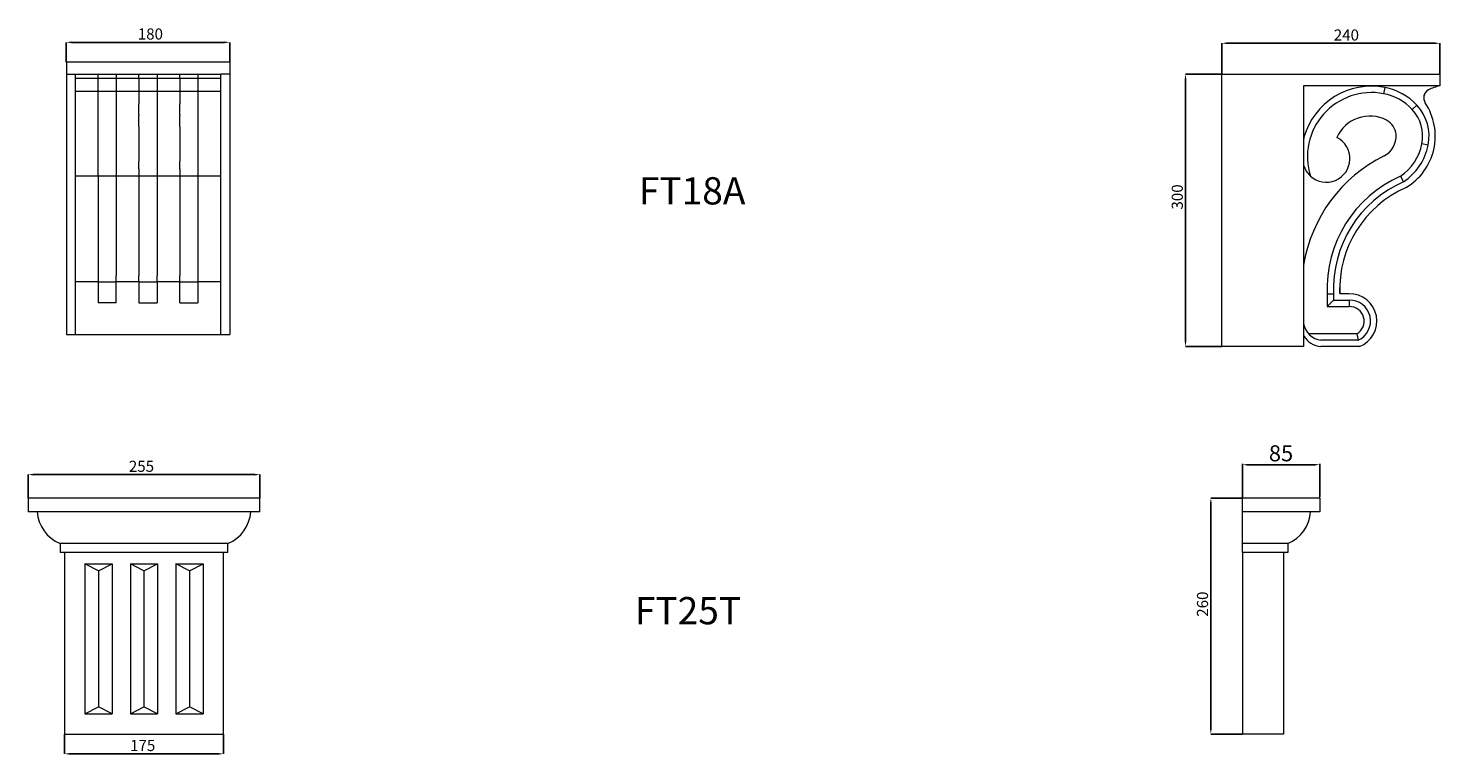
# Model space of a CAD drawing. Units: millimetres. Extents: x -7805 to -3051, y 1816 to 10517.
# Drawn here: x -7607 to -6052, y 8629 to 9429 of the extents above; entities that cross this region are included whole.
import ezdxf

# ---------------------------------------------------------------- set-up
doc = ezdxf.new("R2010")
doc.units = ezdxf.units.MM
doc.header["$PDSIZE"] = -1
doc.styles.add('SLDTEXTSTYLE0', font='TXT', dxfattribs={"width": 0.663})
doc.dimstyles.new('ISO-25', dxfattribs={"dimtxt": 2.5, "dimasz": 2.5, "dimexe": 1.25, "dimexo": 0.625, "dimtad": 1, "dimtxsty": 'Standard', "dimcen": 2.5, "dimadec": 0, "dimazin": 0, "dimtfac": 1, "dimtmove": 0, "dimatfit": 3, "dimfxl": 0, "dimarcsym": 0})
doc.dimstyles.new('SLDDIMSTYLE0', dxfattribs={"dimtxt": 12.230089, "dimasz": 6, "dimexe": 0, "dimexo": 0.0625, "dimgap": 3.057522, "dimtad": 1, "dimtoh": 1, "dimzin": 12, "dimdsep": 46, "dimtxsty": 'SLDTEXTSTYLE0', "dimsah": 1, "dimcen": 0.09, "dimadec": 0, "dimazin": 0, "dimtfac": 1, "dimtofl": 0, "dimtmove": 0, "dimatfit": 3, "dimfxl": 0, "dimtolj": 1, "dimtzin": 12, "dimarcsym": 0})

# ---------------------------------------------------------------- blocks, each defined once
blk = doc.blocks.new('*D12')
at = {"color": 0, "linetype": 'Continuous', "lineweight": -2}
for p, q in [((-7606.8, 8911.6), (-7606.8, 8937.4)), ((-7357.8, 8937.4), (-7600.8, 8937.4)), ((-7351.8, 8911.6), (-7351.8, 8937.4))]:
    blk.add_line(p, q, dxfattribs=at)
at = {"color": 0, "linetype": 'Continuous'}
for points in [[(-7600.8, 8938.4), (-7600.8, 8936.4), (-7606.8, 8937.4)], [(-7357.8, 8938.4), (-7357.8, 8936.4), (-7351.8, 8937.4)]]:
    blk.add_solid(points, dxfattribs=at)
at = {"layer": 'Defpoints', "color": 0, "linetype": 'Continuous'}
for p in [(-7606.8, 8937.4), (-7606.8, 8911.6), (-7351.8, 8911.6)]:
    blk.add_point(p, dxfattribs=at)
at = {"color": 0, "linetype": 'Continuous', "lineweight": 0, "insert": (-7496, 8952.7), "char_height": 12.23, "attachment_point": 1, "style": 'SLDTEXTSTYLE0'}
blk.add_mtext('\\A1;255', dxfattribs=at)
blk = doc.blocks.new('*D13')
at = {"color": 0, "linetype": 'Continuous', "lineweight": -2}
for p, q in [((-7566.8, 8651.5), (-7566.8, 8629.8)), ((-7391.8, 8651.5), (-7391.8, 8629.8)), ((-7560.8, 8629.8), (-7397.8, 8629.8))]:
    blk.add_line(p, q, dxfattribs=at)
at = {"color": 0, "linetype": 'Continuous'}
for points in [[(-7560.8, 8630.8), (-7560.8, 8628.8), (-7566.8, 8629.8)], [(-7397.8, 8630.8), (-7397.8, 8628.8), (-7391.8, 8629.8)]]:
    blk.add_solid(points, dxfattribs=at)
at = {"layer": 'Defpoints', "color": 0, "linetype": 'Continuous'}
for p in [(-7566.8, 8651.6), (-7391.8, 8651.6), (-7391.8, 8629.8)]:
    blk.add_point(p, dxfattribs=at)
at = {"color": 0, "linetype": 'Continuous', "lineweight": 0, "insert": (-7494.7, 8645.1), "char_height": 12.23, "attachment_point": 1, "style": 'SLDTEXTSTYLE0'}
blk.add_mtext('\\A1;175', dxfattribs=at)
blk = doc.blocks.new('*D44')
at = {"color": 0, "linetype": 'Continuous', "lineweight": -2}
for p, q in [((-6269.5, 8911.6), (-6304.3, 8911.6)), ((-6304.3, 8905.6), (-6304.3, 8657.6)), ((-6269.5, 8651.6), (-6304.3, 8651.6))]:
    blk.add_line(p, q, dxfattribs=at)
at = {"color": 0, "linetype": 'Continuous'}
for points in [[(-6305.3, 8905.6), (-6303.3, 8905.6), (-6304.3, 8911.6)], [(-6305.3, 8657.6), (-6303.3, 8657.6), (-6304.3, 8651.6)]]:
    blk.add_solid(points, dxfattribs=at)
at = {"layer": 'Defpoints', "color": 0, "linetype": 'Continuous'}
for p in [(-6269.4, 8911.6), (-6304.3, 8651.6), (-6269.4, 8651.6)]:
    blk.add_point(p, dxfattribs=at)
at = {"color": 0, "linetype": 'Continuous', "lineweight": 0, "insert": (-6319.6, 8780.8), "char_height": 12.23, "attachment_point": 1, "rotation": 90, "style": 'SLDTEXTSTYLE0'}
blk.add_mtext('\\A1;260', dxfattribs=at)
blk = doc.blocks.new('*D77')
at = {"color": 0, "linetype": 'Continuous', "lineweight": -2}
for p, q in [((-7564.9, 9391.7), (-7564.9, 9413.6)), ((-7390.9, 9413.6), (-7558.9, 9413.6)), ((-7384.9, 9391.7), (-7384.9, 9413.6))]:
    blk.add_line(p, q, dxfattribs=at)
at = {"color": 0, "linetype": 'Continuous'}
for points in [[(-7558.9, 9414.6), (-7558.9, 9412.6), (-7564.9, 9413.6)], [(-7390.9, 9414.6), (-7390.9, 9412.6), (-7384.9, 9413.6)]]:
    blk.add_solid(points, dxfattribs=at)
at = {"layer": 'Defpoints', "color": 0, "linetype": 'Continuous'}
for p in [(-7564.9, 9413.6), (-7564.9, 9391.6), (-7384.9, 9391.6)]:
    blk.add_point(p, dxfattribs=at)
at = {"color": 0, "linetype": 'Continuous', "lineweight": 0, "insert": (-7486.2, 9428.9), "char_height": 12.23, "attachment_point": 1, "style": 'SLDTEXTSTYLE0'}
blk.add_mtext('\\A1;180', dxfattribs=at)
blk = doc.blocks.new('*D78')
at = {"color": 0, "linetype": 'Continuous', "lineweight": -2}
for p, q in [((-6292.2, 9378.6), (-6292.2, 9412.6)), ((-6286.2, 9412.6), (-6058.2, 9412.6)), ((-6052.2, 9378.6), (-6052.2, 9412.6))]:
    blk.add_line(p, q, dxfattribs=at)
at = {"color": 0, "linetype": 'Continuous'}
for points in [[(-6286.2, 9413.6), (-6286.2, 9411.6), (-6292.2, 9412.6)], [(-6058.2, 9413.6), (-6058.2, 9411.6), (-6052.2, 9412.6)]]:
    blk.add_solid(points, dxfattribs=at)
at = {"layer": 'Defpoints', "color": 0, "linetype": 'Continuous'}
for p in [(-6052.2, 9412.6), (-6292.2, 9378.6), (-6052.2, 9378.6)]:
    blk.add_point(p, dxfattribs=at)
at = {"color": 0, "linetype": 'Continuous', "lineweight": 0, "insert": (-6168.9, 9427.8), "char_height": 12.23, "attachment_point": 1, "style": 'SLDTEXTSTYLE0'}
blk.add_mtext('\\A1;240', dxfattribs=at)
blk = doc.blocks.new('*D79')
at = {"color": 0, "linetype": 'Continuous', "lineweight": -2}
for p, q in [((-6292.2, 9378.6), (-6332.2, 9378.6)), ((-6332.2, 9084.6), (-6332.2, 9372.6)), ((-6292.2, 9078.6), (-6332.2, 9078.6))]:
    blk.add_line(p, q, dxfattribs=at)
at = {"color": 0, "linetype": 'Continuous'}
for points in [[(-6333.2, 9372.6), (-6331.2, 9372.6), (-6332.2, 9378.6)], [(-6333.2, 9084.6), (-6331.2, 9084.6), (-6332.2, 9078.6)]]:
    blk.add_solid(points, dxfattribs=at)
at = {"layer": 'Defpoints', "color": 0, "linetype": 'Continuous'}
for p in [(-6332.2, 9378.6), (-6292.2, 9378.6), (-6292.2, 9078.6)]:
    blk.add_point(p, dxfattribs=at)
at = {"color": 0, "linetype": 'Continuous', "lineweight": 0, "insert": (-6347.4, 9229.4), "char_height": 12.23, "attachment_point": 1, "rotation": 90, "style": 'SLDTEXTSTYLE0'}
blk.add_mtext('\\A1;300', dxfattribs=at)
blk = doc.blocks.new('*D109')
at = {"color": 0, "lineweight": -2}
for p, q in [((-6269.5, 8912.6), (-6269.5, 8949.3)), ((-6190.4, 8948.3), (-6263.5, 8948.3)), ((-6184.4, 8912.6), (-6184.4, 8949.3))]:
    blk.add_line(p, q, dxfattribs=at)
at = {"color": 0}
for points in [[(-6263.5, 8949.3), (-6263.5, 8947.3), (-6269.5, 8948.3)], [(-6190.4, 8949.3), (-6190.4, 8947.3), (-6184.4, 8948.3)]]:
    blk.add_solid(points, dxfattribs=at)
at = {"layer": 'Defpoints', "color": 0}
for p in [(-6269.5, 8948.3), (-6269.5, 8911.6), (-6184.4, 8911.6)]:
    blk.add_point(p, dxfattribs=at)
at = {"color": 0, "insert": (-6227, 8958.6), "char_height": 17.64, "attachment_point": 5}
blk.add_mtext('85', dxfattribs=at)

msp = doc.modelspace()

# ---------------------------------------------------------------- linework, layer by layer
at = {"color": 7, "linetype": 'Continuous', "lineweight": 15}
for p, q in [((-7384.868, 9391.644), (-7564.868, 9391.644)), ((-7564.868, 9391.644), (-7564.868, 9378.644)), ((-7384.868, 9391.644), (-7384.868, 9378.644)), ((-7564.868, 9378.644), (-7554.868, 9378.644)), ((-7564.868, 9378.644), (-7564.868, 9091.644)), ((-7554.868, 9378.644), (-7529.868, 9378.644)), ((-7554.868, 9374.283), (-7554.868, 9378.644)), ((-7529.868, 9378.644), (-7509.868, 9378.644)), ((-7529.868, 9374.283), (-7529.868, 9378.644)), ((-7509.868, 9378.644), (-7484.868, 9378.644)), ((-7509.868, 9378.644), (-7509.868, 9374.283)), ((-7484.868, 9374.283), (-7484.868, 9378.644)), ((-7484.868, 9378.644), (-7464.868, 9378.644)), ((-7464.868, 9378.644), (-7439.868, 9378.644)), ((-7464.868, 9378.644), (-7464.868, 9374.283)), ((-7439.868, 9374.283), (-7439.868, 9378.644)), ((-7439.868, 9378.644), (-7419.868, 9378.644)), ((-7419.868, 9378.644), (-7394.868, 9378.644)), ((-7419.868, 9378.644), (-7419.868, 9374.283)), ((-7384.868, 9378.644), (-7394.868, 9378.644)), ((-7394.868, 9374.283), (-7394.868, 9378.644)), ((-7384.868, 9378.644), (-7384.868, 9091.644)), ((-6292.162, 9378.55), (-6052.162, 9378.55)), ((-6292.162, 9078.55), (-6292.162, 9378.55)), ((-6052.162, 9378.55), (-6052.162, 9365.55)), ((-7554.868, 9374.283), (-7529.868, 9374.283)), ((-7554.868, 9359.943), (-7554.868, 9374.283)), ((-7554.868, 9359.943), (-7529.868, 9359.943)), ((-7554.868, 9266.667), (-7554.868, 9359.943)), ((-7529.868, 9374.283), (-7509.868, 9374.283)), ((-7529.868, 9359.943), (-7529.868, 9374.283)), ((-7529.868, 9266.667), (-7529.868, 9359.943)), ((-7529.868, 9359.943), (-7509.868, 9359.943)), ((-7509.868, 9374.283), (-7484.868, 9374.283)), ((-7509.868, 9361.667), (-7509.868, 9359.943)), ((-7509.868, 9359.943), (-7484.868, 9359.943)), ((-7484.868, 9374.283), (-7464.868, 9374.283)), ((-7484.868, 9361.667), (-7484.868, 9359.943)), ((-7484.868, 9359.943), (-7464.868, 9359.943)), ((-7464.868, 9374.283), (-7439.868, 9374.283)), ((-7464.868, 9361.667), (-7464.868, 9359.943)), ((-7464.868, 9359.943), (-7439.868, 9359.943)), ((-7439.868, 9374.283), (-7419.868, 9374.283)), ((-7439.868, 9361.667), (-7439.868, 9359.943)), ((-7439.868, 9359.943), (-7419.868, 9359.943)), ((-7419.868, 9374.283), (-7394.868, 9374.283)), ((-7419.868, 9374.283), (-7419.868, 9359.943)), ((-7419.868, 9359.943), (-7394.868, 9359.943)), ((-7419.868, 9359.943), (-7419.868, 9266.667)), ((-7394.868, 9359.943), (-7394.868, 9374.283)), ((-7394.868, 9266.667), (-7394.868, 9359.943)), ((-6052.162, 9365.55), (-6202.162, 9365.55)), ((-6202.162, 9365.55), (-6202.162, 9078.55)), ((-6112.748, 9363.916), (-6114.051, 9357.038)), ((-6077.298, 9344.3), (-6082.433, 9339.542)), ((-6064.949, 9300.494), (-6071.812, 9301.869)), ((-7509.868, 9282.491), (-7509.868, 9274.034)), ((-7464.868, 9282.491), (-7464.868, 9274.034)), ((-7554.868, 9266.667), (-7529.868, 9266.667)), ((-7554.868, 9149.644), (-7554.868, 9266.667)), ((-7529.868, 9266.667), (-7509.868, 9266.667)), ((-7529.868, 9266.667), (-7529.868, 9149.644)), ((-7484.868, 9274.248), (-7484.868, 9274.034)), ((-7484.868, 9266.667), (-7464.868, 9266.667)), ((-7439.868, 9274.248), (-7439.868, 9274.034)), ((-7439.868, 9266.667), (-7419.868, 9266.667)), ((-7419.868, 9266.667), (-7394.868, 9266.667)), ((-7419.868, 9266.667), (-7419.868, 9149.644)), ((-7394.868, 9149.644), (-7394.868, 9266.667)), ((-6095.482, 9266.142), (-6092.09, 9259.987)), ((-7529.868, 9149.653), (-7554.868, 9149.653)), ((-7554.868, 9091.644), (-7554.868, 9149.653)), ((-7529.868, 9149.653), (-7529.868, 9126.644)), ((-7509.868, 9150.441), (-7509.868, 9156.61)), ((-7509.868, 9149.653), (-7509.868, 9150.441)), ((-7484.868, 9149.653), (-7509.868, 9149.653)), ((-7509.868, 9126.644), (-7509.868, 9149.653)), ((-7484.868, 9150.441), (-7484.868, 9156.61)), ((-7484.868, 9150.441), (-7484.868, 9149.653)), ((-7484.868, 9149.653), (-7484.868, 9126.644)), ((-7464.868, 9150.441), (-7464.868, 9156.61)), ((-7464.868, 9150.441), (-7464.868, 9149.653)), ((-7439.868, 9149.653), (-7464.868, 9149.653)), ((-7464.868, 9149.653), (-7464.868, 9126.644)), ((-7439.868, 9150.441), (-7439.868, 9156.61)), ((-7439.868, 9149.653), (-7439.868, 9150.441)), ((-7439.868, 9126.644), (-7439.868, 9149.653)), ((-7394.868, 9149.653), (-7419.868, 9149.653)), ((-7419.868, 9149.653), (-7419.868, 9126.644)), ((-7394.868, 9091.644), (-7394.868, 9149.653)), ((-6162.195, 9137.356), (-6162.277, 9143.238)), ((-6162.195, 9137.356), (-6162.276, 9143.377)), ((-7509.868, 9126.644), (-7529.868, 9126.644)), ((-7484.868, 9126.644), (-7464.868, 9126.644)), ((-7439.868, 9126.644), (-7419.868, 9126.644)), ((-6176.155, 9136.237), (-6176.155, 9122.55)), ((-6176.155, 9122.55), (-6169.155, 9129.55)), ((-6169.155, 9136.237), (-6169.155, 9129.55)), ((-6169.155, 9129.55), (-6152.069, 9129.55)), ((-6152.162, 9136.55), (-6162.162, 9136.55)), ((-6152.069, 9129.55), (-6151.961, 9122.55)), ((-6176.155, 9122.55), (-6151.961, 9122.55)), ((-7564.868, 9091.644), (-7554.868, 9091.644)), ((-7554.868, 9091.644), (-7394.868, 9091.644)), ((-7394.868, 9091.644), (-7384.868, 9091.644)), ((-6143.687, 9092.55), (-6196.713, 9092.55)), ((-6142.056, 9085.55), (-6182.996, 9085.55)), ((-6143.687, 9092.55), (-6142.056, 9085.55)), ((-6202.162, 9078.55), (-6292.162, 9078.55)), ((-6140.67, 9078.55), (-6182.996, 9078.55)), ((-7351.84, 8911.573), (-7606.84, 8911.573)), ((-7606.84, 8911.573), (-7606.84, 8896.573)), ((-7351.84, 8896.573), (-7351.84, 8911.573)), ((-6184.426, 8911.573), (-6269.426, 8911.573)), ((-6269.426, 8896.573), (-6269.426, 8911.573)), ((-6184.426, 8911.573), (-6184.426, 8896.573)), ((-7351.84, 8896.573), (-7606.84, 8896.573)), ((-6184.426, 8896.573), (-6269.426, 8896.573)), ((-6269.426, 8861.573), (-6269.426, 8896.573)), ((-7386.84, 8861.574), (-7571.84, 8861.574)), ((-7571.84, 8861.574), (-7571.84, 8851.573)), ((-7386.84, 8851.573), (-7571.84, 8851.573)), ((-7566.841, 8851.573), (-7566.841, 8651.573)), ((-7391.84, 8651.573), (-7391.84, 8851.573)), ((-7386.84, 8851.573), (-7386.84, 8861.574)), ((-6219.426, 8861.574), (-6269.426, 8861.573)), ((-6269.426, 8851.573), (-6269.426, 8861.573)), ((-6219.426, 8851.573), (-6269.426, 8851.573)), ((-6269.426, 8851.573), (-6269.426, 8651.573)), ((-6224.426, 8851.573), (-6224.426, 8651.573)), ((-6219.426, 8861.574), (-6219.426, 8851.573)), ((-7544.34, 8839.073), (-7514.341, 8839.073)), ((-7544.34, 8839.073), (-7544.34, 8674.074)), ((-7529.34, 8831.573), (-7544.34, 8839.073)), ((-7529.34, 8831.573), (-7514.341, 8839.073)), ((-7529.34, 8831.573), (-7529.34, 8681.573)), ((-7514.341, 8839.073), (-7514.341, 8674.074)), ((-7494.341, 8839.073), (-7464.34, 8839.073)), ((-7494.341, 8839.073), (-7494.341, 8674.074)), ((-7479.34, 8831.573), (-7494.341, 8839.073)), ((-7479.34, 8831.573), (-7464.34, 8839.073)), ((-7479.34, 8831.573), (-7479.34, 8681.573)), ((-7464.34, 8839.073), (-7464.34, 8674.074)), ((-7444.34, 8839.073), (-7414.34, 8839.073)), ((-7444.34, 8839.073), (-7444.34, 8674.074)), ((-7429.34, 8831.573), (-7444.34, 8839.073)), ((-7429.34, 8831.573), (-7414.34, 8839.073)), ((-7429.34, 8831.573), (-7429.34, 8681.573)), ((-7414.34, 8839.073), (-7414.34, 8674.074)), ((-7544.34, 8674.074), (-7529.34, 8681.573)), ((-7514.341, 8674.074), (-7529.34, 8681.573)), ((-7494.341, 8674.074), (-7479.34, 8681.573)), ((-7464.34, 8674.074), (-7479.34, 8681.573)), ((-7444.34, 8674.074), (-7429.34, 8681.573)), ((-7414.34, 8674.074), (-7429.34, 8681.573)), ((-7544.34, 8674.074), (-7514.341, 8674.074)), ((-7494.341, 8674.074), (-7464.34, 8674.074)), ((-7444.34, 8674.074), (-7414.34, 8674.074)), ((-7566.841, 8651.573), (-7391.84, 8651.573)), ((-6224.426, 8651.573), (-6269.426, 8651.573))]:
    msp.add_line(p, q, dxfattribs=at)
for centre, radius, start, end in [((-6127.221, 9287.55), 77.725, 79.268006, 163.895276), ((-6124.809, 9300.277), 64.771, 42.817516, 79.268006), ((-6059.863, 9352.383), 10, 118.284005, 213.597164), ((-6044.557, 9323.938), 42.302, 100.357041, 118.284005), ((-6127.221, 9287.55), 70.725, 79.268006, 197.442153), ((-6124.809, 9300.277), 57.771, 42.817516, 79.268006), ((-6123.246, 9310.276), 66.094, 300.917683, 33.597164), ((-6113.974, 9310.317), 50, 348.670002, 42.817516), ((-6129.12, 9292.823), 39.576, 62.30089, 156.318775), ((-6113.974, 9310.317), 43, 348.670002, 42.817516), ((-6119.852, 9310.476), 19.639, 4.268073, 62.30089), ((-6143.871, 9303.55), 58.291, 174.526198, 180), ((-6177.162, 9285.55), 26, 227.598168, 63.013919), ((-6124.296, 9310.145), 24.094, 296.487056, 4.268073), ((-6127.43, 9313.013), 56.723, 304.278981, 348.670002), ((-6127.43, 9313.013), 63.723, 303.682389, 348.670002), ((-6040.505, 9141.992), 163.779, 116.487056, 170.767613), ((-6177.162, 9285.55), 26, 195.942369, 227.598168), ((-6040.505, 9141.992), 135.779, 113.885062, 182.429017), ((-6040.505, 9141.992), 128.779, 113.613812, 182.561011), ((-6040.505, 9141.992), 121.779, 113.613812, 182.561011), ((-6151.416, 9106.559), 30, 290.990042, 91.425228), ((-6151.416, 9106.559), 23, 294.013866, 91.627738), ((-6151.416, 9106.559), 16, 298.8863, 91.951617), ((-6180.476, 9107.428), 22.022, 190.03374, 263.430027), ((-6181.444, 9102.334), 23.835, 209.628539, 266.265402), ((-7556.896, 8898.677), 40, 183.014188, 248.061167), ((-7401.785, 8898.677), 40, 291.938833, 356.985812), ((-6234.371, 8898.677), 40, 291.938833, 356.985812)]:
    msp.add_arc(centre, radius, start, end, dxfattribs=at)
for points, degree in [([(-7509.868, 9374.283), (-7509.868, 9373.988), (-7509.868, 9373.397), (-7509.868, 9372.573), (-7509.868, 9372.16)], 3), ([(-7509.868, 9372.16), (-7509.868, 9370.925)], 1), ([(-7509.868, 9369.669), (-7509.868, 9368.441)], 1), ([(-7509.868, 9368.441), (-7509.868, 9367.277)], 1), ([(-7509.868, 9367.277), (-7509.868, 9366.195)], 1), ([(-7509.868, 9366.195), (-7509.868, 9364.818)], 1), ([(-7509.868, 9364.818), (-7509.868, 9363.315)], 1), ([(-7484.868, 9374.283), (-7484.868, 9373.988), (-7484.868, 9373.397), (-7484.868, 9372.573), (-7484.868, 9372.16)], 3), ([(-7484.868, 9372.16), (-7484.868, 9370.925)], 1), ([(-7484.868, 9369.669), (-7484.868, 9368.441)], 1), ([(-7484.868, 9368.441), (-7484.868, 9367.277)], 1), ([(-7484.868, 9367.277), (-7484.868, 9366.195)], 1), ([(-7484.868, 9366.195), (-7484.868, 9364.818)], 1), ([(-7484.868, 9364.818), (-7484.868, 9363.315)], 1), ([(-7464.868, 9374.283), (-7464.868, 9373.988), (-7464.868, 9373.397), (-7464.868, 9372.573), (-7464.868, 9372.16)], 3), ([(-7464.868, 9372.16), (-7464.868, 9370.925)], 1), ([(-7464.868, 9369.669), (-7464.868, 9368.441)], 1), ([(-7464.868, 9368.441), (-7464.868, 9367.277)], 1), ([(-7464.868, 9367.277), (-7464.868, 9366.195)], 1), ([(-7464.868, 9366.195), (-7464.868, 9364.818)], 1), ([(-7464.868, 9364.818), (-7464.868, 9363.315)], 1), ([(-7439.868, 9374.283), (-7439.868, 9373.988), (-7439.868, 9373.397), (-7439.868, 9372.573), (-7439.868, 9372.16)], 3), ([(-7439.868, 9372.16), (-7439.868, 9370.925)], 1), ([(-7439.868, 9369.669), (-7439.868, 9368.441)], 1), ([(-7439.868, 9368.441), (-7439.868, 9367.277)], 1), ([(-7439.868, 9367.277), (-7439.868, 9366.195)], 1), ([(-7439.868, 9366.195), (-7439.868, 9364.818)], 1), ([(-7439.868, 9364.818), (-7439.868, 9363.315)], 1), ([(-7484.868, 9333.68), (-7484.868, 9335.721), (-7484.868, 9339.804), (-7484.868, 9343.741), (-7484.868, 9345.71)], 3), ([(-7439.868, 9333.68), (-7439.868, 9335.721), (-7439.868, 9339.804), (-7439.868, 9343.741), (-7439.868, 9345.71)], 3), ([(-6069.838, 9353.101), (-6069.842, 9351.724)], 1), ([(-6069.841, 9351.724), (-6069.626, 9350.221)], 1), ([(-6069.413, 9355.347), (-6069.699, 9354.183)], 1), ([(-6068.942, 9356.575), (-6069.413, 9355.347)], 1), ([(-6067.301, 9359.067), (-6068.248, 9357.831)], 1), ([(-7509.868, 9332.616), (-7509.868, 9330.691), (-7509.868, 9326.841), (-7509.868, 9322.964), (-7509.868, 9321.026)], 3), ([(-7484.868, 9333.68), (-7484.868, 9332.616)], 1), ([(-7484.868, 9321.026), (-7484.868, 9322.964), (-7484.868, 9326.841), (-7484.868, 9330.691), (-7484.868, 9332.616)], 3), ([(-7464.868, 9332.616), (-7464.868, 9330.691), (-7464.868, 9326.841), (-7464.868, 9322.964), (-7464.868, 9321.026)], 3), ([(-7439.868, 9333.68), (-7439.868, 9332.616)], 1), ([(-7439.868, 9321.026), (-7439.868, 9322.964), (-7439.868, 9326.841), (-7439.868, 9330.691), (-7439.868, 9332.616)], 3), ([(-7509.868, 9321.026), (-7509.868, 9317.687)], 1), ([(-7509.868, 9317.687), (-7509.868, 9316.191), (-7509.868, 9313.197), (-7509.868, 9310.25), (-7509.868, 9308.777)], 3), ([(-7484.868, 9321.026), (-7484.868, 9317.687)], 1), ([(-7484.868, 9317.687), (-7484.868, 9316.191), (-7484.868, 9313.197), (-7484.868, 9310.25), (-7484.868, 9308.777)], 3), ([(-7464.868, 9321.026), (-7464.868, 9317.687)], 1), ([(-7464.868, 9317.687), (-7464.868, 9316.191), (-7464.868, 9313.197), (-7464.868, 9310.25), (-7464.868, 9308.777)], 3), ([(-7439.868, 9321.026), (-7439.868, 9317.687)], 1), ([(-7439.868, 9317.687), (-7439.868, 9316.191), (-7439.868, 9313.197), (-7439.868, 9310.25), (-7439.868, 9308.777)], 3), ([(-7509.868, 9300.284), (-7509.868, 9298.767), (-7509.868, 9295.732), (-7509.868, 9292.849), (-7509.868, 9291.407)], 3), ([(-7484.868, 9300.284), (-7484.868, 9298.767), (-7484.868, 9295.732), (-7484.868, 9292.849), (-7484.868, 9291.407)], 3), ([(-7464.868, 9300.284), (-7464.868, 9298.767), (-7464.868, 9295.732), (-7464.868, 9292.849), (-7464.868, 9291.407)], 3), ([(-7439.868, 9300.284), (-7439.868, 9298.767), (-7439.868, 9295.732), (-7439.868, 9292.849), (-7439.868, 9291.407)], 3), ([(-7484.868, 9274.248), (-7484.868, 9275.54), (-7484.868, 9278.122), (-7484.868, 9281.034), (-7484.868, 9282.491)], 3), ([(-7439.868, 9274.248), (-7439.868, 9275.54), (-7439.868, 9278.122), (-7439.868, 9281.034), (-7439.868, 9282.491)], 3), ([(-7509.868, 9266.667), (-7484.868, 9266.667)], 1), ([(-7509.868, 9266.667), (-7509.868, 9265.17), (-7509.868, 9262.176), (-7509.868, 9258.362), (-7509.868, 9256.455)], 3), ([(-7484.868, 9266.667), (-7484.868, 9265.199), (-7484.868, 9262.263), (-7484.868, 9256.846), (-7484.868, 9250.79), (-7484.868, 9246.161), (-7484.868, 9243.847)], 3), ([(-7464.868, 9266.667), (-7439.868, 9266.667)], 1), ([(-7464.868, 9266.667), (-7464.868, 9265.17), (-7464.868, 9262.176), (-7464.868, 9258.362), (-7464.868, 9256.455)], 3), ([(-7439.868, 9266.667), (-7439.868, 9265.199), (-7439.868, 9262.263), (-7439.868, 9256.846), (-7439.868, 9250.79), (-7439.868, 9246.161), (-7439.868, 9243.847)], 3), ([(-7509.868, 9256.455), (-7509.868, 9254.519), (-7509.868, 9250.648), (-7509.868, 9246.114), (-7509.868, 9243.847)], 3), ([(-7464.868, 9256.455), (-7464.868, 9254.519), (-7464.868, 9250.648), (-7464.868, 9246.114), (-7464.868, 9243.847)], 3), ([(-7509.868, 9243.847), (-7509.868, 9241.629), (-7509.868, 9237.192), (-7509.868, 9232.255), (-7509.868, 9229.787)], 3), ([(-7484.868, 9243.847), (-7484.868, 9241.629), (-7484.868, 9237.192), (-7484.868, 9232.255), (-7484.868, 9229.787)], 3), ([(-7464.868, 9243.847), (-7464.868, 9241.629), (-7464.868, 9237.192), (-7464.868, 9232.255), (-7464.868, 9229.787)], 3), ([(-7439.868, 9243.847), (-7439.868, 9241.629), (-7439.868, 9237.192), (-7439.868, 9232.255), (-7439.868, 9229.787)], 3), ([(-7509.868, 9215.084), (-7509.868, 9212.696), (-7509.868, 9207.92), (-7509.868, 9202.908), (-7509.868, 9200.401)], 3), ([(-7484.868, 9215.084), (-7484.868, 9212.696), (-7484.868, 9207.92), (-7484.868, 9202.908), (-7484.868, 9200.401)], 3), ([(-7464.868, 9215.084), (-7464.868, 9212.696), (-7464.868, 9207.92), (-7464.868, 9202.908), (-7464.868, 9200.401)], 3), ([(-7439.868, 9215.084), (-7439.868, 9212.696), (-7439.868, 9207.92), (-7439.868, 9202.908), (-7439.868, 9200.401)], 3), ([(-7529.868, 9149.644), (-7509.868, 9149.644)], 1), ([(-7484.868, 9149.644), (-7464.868, 9149.644)], 1), ([(-7439.868, 9149.644), (-7419.868, 9149.644)], 1), ([(-6169.155, 9136.237), (-6176.155, 9136.237)], 1)]:
    msp.add_open_spline(points, degree=degree, dxfattribs=at)
for points, knots in [([(-7509.868, 9370.925), (-7509.868, 9370.873), (-7509.868, 9370.47), (-7509.868, 9370.042), (-7509.868, 9369.669)], [0, 0, 0, 0, 0.129760859, 1, 1, 1, 1]), ([(-7509.868, 9363.315), (-7509.868, 9362.838), (-7509.868, 9362.278), (-7509.868, 9361.745), (-7509.868, 9361.667)], [0, 0, 0, 0, 0.85413221, 1, 1, 1, 1]), ([(-7509.868, 9359.943), (-7509.868, 9358.61), (-7509.868, 9355.92), (-7509.868, 9351.684), (-7509.868, 9347.434), (-7509.868, 9343.271), (-7509.868, 9339.241), (-7509.868, 9335.704), (-7509.868, 9333.501), (-7509.868, 9332.616)], [0, 0, 0, 0, 0.16038286, 0.32375454, 0.48328304, 0.63210895, 0.7731166, 0.90892743, 1, 1, 1, 1]), ([(-7484.868, 9370.925), (-7484.868, 9370.873), (-7484.868, 9370.47), (-7484.868, 9370.042), (-7484.868, 9369.669)], [0, 0, 0, 0, 0.12976089, 1, 1, 1, 1]), ([(-7484.868, 9363.315), (-7484.868, 9362.838), (-7484.868, 9362.278), (-7484.868, 9361.745), (-7484.868, 9361.667)], [0, 0, 0, 0, 0.85413214, 1, 1, 1, 1]), ([(-7484.868, 9359.943), (-7484.868, 9358.61), (-7484.868, 9355.92), (-7484.868, 9351.683), (-7484.868, 9348.252), (-7484.868, 9346.247), (-7484.868, 9345.71)], [0, 0, 0, 0, 0.29615661, 0.59783341, 0.89236691, 1, 1, 1, 1]), ([(-7464.868, 9370.925), (-7464.868, 9370.873), (-7464.868, 9370.47), (-7464.868, 9370.042), (-7464.868, 9369.669)], [0, 0, 0, 0, 0.129760859, 1, 1, 1, 1]), ([(-7464.868, 9363.315), (-7464.868, 9362.838), (-7464.868, 9362.278), (-7464.868, 9361.745), (-7464.868, 9361.667)], [0, 0, 0, 0, 0.85413221, 1, 1, 1, 1]), ([(-7464.868, 9359.943), (-7464.868, 9358.61), (-7464.868, 9355.92), (-7464.868, 9351.684), (-7464.868, 9347.434), (-7464.868, 9343.271), (-7464.868, 9339.241), (-7464.868, 9335.704), (-7464.868, 9333.501), (-7464.868, 9332.616)], [0, 0, 0, 0, 0.16038286, 0.32375454, 0.48328304, 0.63210895, 0.7731166, 0.90892743, 1, 1, 1, 1]), ([(-7439.868, 9370.925), (-7439.868, 9370.873), (-7439.868, 9370.47), (-7439.868, 9370.042), (-7439.868, 9369.669)], [0, 0, 0, 0, 0.12976089, 1, 1, 1, 1]), ([(-7439.868, 9363.315), (-7439.868, 9362.838), (-7439.868, 9362.278), (-7439.868, 9361.745), (-7439.868, 9361.667)], [0, 0, 0, 0, 0.85413214, 1, 1, 1, 1]), ([(-7439.868, 9359.943), (-7439.868, 9358.61), (-7439.868, 9355.92), (-7439.868, 9351.683), (-7439.868, 9348.252), (-7439.868, 9346.247), (-7439.868, 9345.71)], [0, 0, 0, 0, 0.29615661, 0.59783341, 0.89236691, 1, 1, 1, 1]), ([(-7509.868, 9308.777), (-7509.868, 9307.395), (-7509.868, 9304.521), (-7509.868, 9301.732), (-7509.868, 9300.284)], [0, 0, 0, 0, 0.4809916, 1, 1, 1, 1]), ([(-7484.868, 9308.777), (-7484.868, 9307.395), (-7484.868, 9304.521), (-7484.868, 9301.732), (-7484.868, 9300.284)], [0, 0, 0, 0, 0.48098181, 1, 1, 1, 1]), ([(-7464.868, 9308.777), (-7464.868, 9307.395), (-7464.868, 9304.521), (-7464.868, 9301.732), (-7464.868, 9300.284)], [0, 0, 0, 0, 0.4809916, 1, 1, 1, 1]), ([(-7439.868, 9308.777), (-7439.868, 9307.395), (-7439.868, 9304.521), (-7439.868, 9301.732), (-7439.868, 9300.284)], [0, 0, 0, 0, 0.48098181, 1, 1, 1, 1]), ([(-7509.868, 9291.407), (-7509.868, 9291.168), (-7509.868, 9290.69), (-7509.868, 9288.922), (-7509.868, 9286.123), (-7509.868, 9283.71), (-7509.868, 9282.491)], [0, 0, 0, 0, 0.07665844, 0.15339555, 0.57226744, 1, 1, 1, 1]), ([(-7484.868, 9291.407), (-7484.868, 9290.93), (-7484.868, 9289.583), (-7484.868, 9287.422), (-7484.868, 9284.917), (-7484.868, 9283.307), (-7484.868, 9282.491)], [0, 0, 0, 0, 0.153379227, 0.432642929, 0.712051863, 1, 1, 1, 1]), ([(-7464.868, 9291.407), (-7464.868, 9291.168), (-7464.868, 9290.69), (-7464.868, 9288.922), (-7464.868, 9286.123), (-7464.868, 9283.71), (-7464.868, 9282.491)], [0, 0, 0, 0, 0.076658436, 0.153395555, 0.572267436, 1, 1, 1, 1]), ([(-7439.868, 9291.407), (-7439.868, 9290.93), (-7439.868, 9289.583), (-7439.868, 9287.422), (-7439.868, 9284.917), (-7439.868, 9283.307), (-7439.868, 9282.491)], [0, 0, 0, 0, 0.15337923, 0.43264293, 0.71205186, 1, 1, 1, 1]), ([(-7509.868, 9274.034), (-7509.868, 9272.695), (-7509.868, 9270.007), (-7509.868, 9267.783), (-7509.868, 9266.667)], [0, 0, 0, 0, 0.49834963, 1, 1, 1, 1]), ([(-7484.868, 9274.034), (-7484.868, 9272.695), (-7484.868, 9270.007), (-7484.868, 9267.783), (-7484.868, 9266.667)], [0, 0, 0, 0, 0.49834621, 1, 1, 1, 1]), ([(-7464.868, 9274.034), (-7464.868, 9272.695), (-7464.868, 9270.007), (-7464.868, 9267.783), (-7464.868, 9266.667)], [0, 0, 0, 0, 0.498349633, 1, 1, 1, 1]), ([(-7439.868, 9274.034), (-7439.868, 9272.695), (-7439.868, 9270.007), (-7439.868, 9267.783), (-7439.868, 9266.667)], [0, 0, 0, 0, 0.49834621, 1, 1, 1, 1]), ([(-7509.868, 9229.787), (-7509.868, 9228.128), (-7509.868, 9224.942), (-7509.868, 9220.027), (-7509.868, 9216.731), (-7509.868, 9215.085)], [0, 0, 0, 0, 0.35226222, 0.67645948, 1, 1, 1, 1]), ([(-7484.868, 9229.787), (-7484.868, 9228.128), (-7484.868, 9224.942), (-7484.868, 9220.027), (-7484.868, 9216.731), (-7484.868, 9215.085)], [0, 0, 0, 0, 0.35223417, 0.67645729, 1, 1, 1, 1]), ([(-7464.868, 9229.787), (-7464.868, 9228.128), (-7464.868, 9224.942), (-7464.868, 9220.027), (-7464.868, 9216.731), (-7464.868, 9215.085)], [0, 0, 0, 0, 0.35226222, 0.67645948, 1, 1, 1, 1]), ([(-7439.868, 9229.787), (-7439.868, 9228.128), (-7439.868, 9224.942), (-7439.868, 9220.027), (-7439.868, 9216.731), (-7439.868, 9215.085)], [0, 0, 0, 0, 0.35223417, 0.67645729, 1, 1, 1, 1]), ([(-7509.868, 9200.402), (-7509.868, 9198.772), (-7509.868, 9195.559), (-7509.868, 9190.777), (-7509.868, 9186.096), (-7509.868, 9181.469), (-7509.868, 9176.092), (-7509.868, 9169.95), (-7509.868, 9163.212), (-7509.868, 9158.756), (-7509.868, 9156.61)], [0, 0, 0, 0, 0.11673257, 0.23006858, 0.33590051, 0.44182916, 0.54801807, 0.70224438, 0.85659944, 1, 1, 1, 1]), ([(-7484.868, 9200.402), (-7484.868, 9197.676), (-7484.868, 9192.476), (-7484.868, 9184.569), (-7484.868, 9177.701), (-7484.868, 9171.665), (-7484.868, 9166.535), (-7484.868, 9161.514), (-7484.868, 9158.212), (-7484.868, 9156.61)], [0, 0, 0, 0, 0.19455854, 0.37116874, 0.5479746, 0.6636731, 0.77936257, 0.89296631, 1, 1, 1, 1]), ([(-7464.868, 9200.402), (-7464.868, 9198.772), (-7464.868, 9195.559), (-7464.868, 9190.777), (-7464.868, 9186.096), (-7464.868, 9181.469), (-7464.868, 9176.092), (-7464.868, 9169.95), (-7464.868, 9163.212), (-7464.868, 9158.756), (-7464.868, 9156.61)], [0, 0, 0, 0, 0.11673257, 0.23006858, 0.33590051, 0.44182916, 0.54801807, 0.70224438, 0.85659944, 1, 1, 1, 1]), ([(-7439.868, 9200.402), (-7439.868, 9197.676), (-7439.868, 9192.476), (-7439.868, 9184.569), (-7439.868, 9177.701), (-7439.868, 9171.665), (-7439.868, 9166.535), (-7439.868, 9161.514), (-7439.868, 9158.212), (-7439.868, 9156.61)], [0, 0, 0, 0, 0.19455854, 0.37116874, 0.5479746, 0.6636731, 0.77936257, 0.89296631, 1, 1, 1, 1])]:
    msp.add_open_spline(points, degree=3, knots=knots, dxfattribs=at)

# ---------------------------------------------------------------- texts
at = {"color": 7, "linetype": 'Continuous', "lineweight": 0, "char_height": 30, "attachment_point": 1, "style": 'SLDTEXTSTYLE0'}
for s, insert in [('FT18A', (-6934.289, 9265.039)), ('FT25T', (-6938.683, 8802.541))]:
    msp.add_mtext(s, dxfattribs=dict(at, insert=insert))

# ---------------------------------------------------------------- dimensions: what is measured, and where the dimension line sits
at = {"color": 7, "linetype": 'Continuous', "lineweight": 0}
for base, p1, p2, picture, middle in [((-7564.868, 9413.644), (-7384.868, 9391.644), (-7564.868, 9391.644), '*D77', (-7477.381, 9413.644)), ((-6052.162, 9412.55), (-6292.162, 9378.55), (-6052.162, 9378.55), '*D78', (-6158.733, 9412.55)), ((-7606.84, 8937.363), (-7351.84, 8911.573), (-7606.84, 8911.573), '*D12', (-7485.218, 8937.363)), ((-7391.84, 8629.794), (-7566.84, 8651.573), (-7391.84, 8651.573), '*D13', (-7485.218, 8629.794))]:
    dim = msp.add_linear_dim(base=base, p1=p1, p2=p2, dimstyle='SLDDIMSTYLE0', dxfattribs=at)
    dim.commit()
    dim.dimension.update_dxf_attribs({"geometry": picture, "text_midpoint": middle, "dimtype": 160})
for base, p1, p2, picture, middle in [((-6332.162, 9378.55), (-6292.162, 9078.55), (-6292.162, 9378.55), '*D79', (-6332.162, 9238.82)), ((-6304.296, 8651.573), (-6269.426, 8911.573), (-6269.426, 8651.573), '*D44', (-6304.296, 8790.977))]:
    dim = msp.add_linear_dim(base=base, p1=p1, p2=p2, angle=90, dimstyle='SLDDIMSTYLE0', dxfattribs=at)
    dim.commit()
    dim.dimension.update_dxf_attribs({"geometry": picture, "text_midpoint": middle, "dimtype": 160})
dim = msp.add_aligned_dim(p1=(-6184.426, 8911.573), p2=(-6269.489, 8911.573), distance=-36.71, dimstyle='ISO-25', override={"dimtxt": 17.638889, "dimasz": 6, "dimexe": 1, "dimexo": 1, "dimgap": 1.524, "dimtih": 1, "dimtoh": 1, "dimdec": 0, "dimzin": 0, "dimtzin": 0})
dim.commit()
dim.dimension.update_dxf_attribs({"geometry": '*D109', "text_midpoint": (-6226.957, 8958.627)})

doc.saveas('drawing.dxf')
